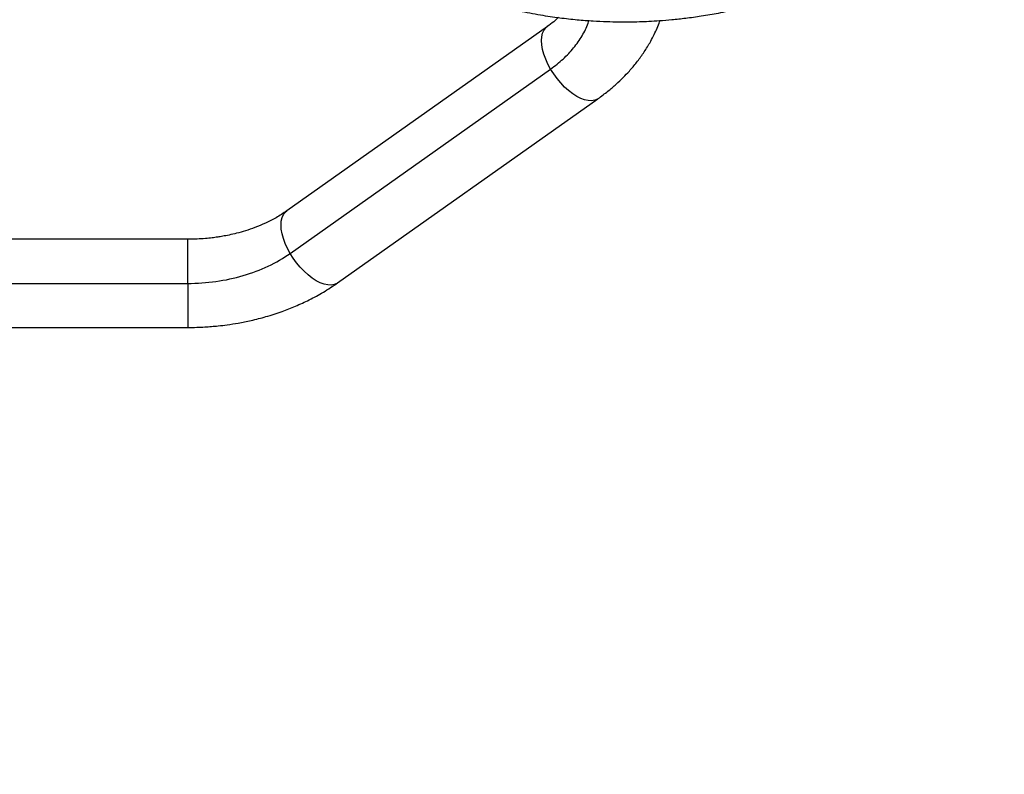
# Model space of a CAD drawing. Units: millimetres. Extents: x 0.71 to 6.44, y 1.59 to 11.42.
# Drawn here: x 3.74 to 4.22, y 7.52 to 7.88 of the extents above; entities that cross this region are included whole.
import ezdxf

# ---------------------------------------------------------------- set-up
doc = ezdxf.new("R2010")
doc.units = ezdxf.units.MM
doc.header["$MEASUREMENT"] = 0
doc.layers.get('0').update_dxf_attribs({"lineweight": 13})
doc.layers.get('Defpoints').update_dxf_attribs({"lineweight": 5})
doc.layers.add('DIASTASEIS', color=253, linetype='Continuous', lineweight=5)
doc.styles.get("Standard").update_dxf_attribs({"font": 'ARIALN.TTF'})
doc.dimstyles.get("Standard").update_dxf_attribs({"dimtxt": 0.18, "dimasz": 0.1, "dimexe": 0.05, "dimexo": 0, "dimgap": 0.09, "dimtad": 0, "dimtih": 1, "dimtoh": 1, "dimzin": 0, "dimdsep": 46, "dimtxsty": 'Standard', "dimblk": 'OBLIQUE', "dimcen": 0.09, "dimadec": 0, "dimazin": 0, "dimtfac": 1, "dimtofl": 0, "dimtmove": 0, "dimatfit": 3, "dimldrblk": 'OBLIQUE', "dimfxl": 1, "dimtolj": 1, "dimtzin": 0, "dimarcsym": 0})

# ---------------------------------------------------------------- blocks, each defined once
blk = doc.blocks.new('OPSH_TR004')
at = {"color": 7, "linetype": 'Continuous', "lineweight": 25}
for p, q in [((3.99532, 7.8793), (3.86993, 7.79064)), ((3.87153, 7.77019), (3.99691, 7.85885)), ((3.89432, 7.75595), (4.0197, 7.84461)), ((3.82223, 7.77695), (3.73064, 7.77695)), ((3.82223, 7.75575), (3.82223, 7.77695)), ((3.72601, 7.75575), (3.82223, 7.75575)), ((3.82223, 7.75575), (3.82223, 7.73455)), ((3.73064, 7.73455), (3.82223, 7.73455))]:
    blk.add_line(p, q, dxfattribs=at)
at = {"color": 7, "linetype": 'Continuous', "lineweight": 25, "flags": 128}
for points in [[(3.99691, 7.85885), (3.99562, 7.86124), (3.99453, 7.86364), (3.99366, 7.86601), (3.99303, 7.86831), (3.99265, 7.87051), (3.99252, 7.87255), (3.99265, 7.87442), (3.99303, 7.87607), (3.99366, 7.87748), (3.99453, 7.87863), (3.99526, 7.87926)], [(4.01975, 7.84464), (4.0194, 7.84442), (4.01811, 7.84386), (4.01664, 7.84361), (4.01501, 7.84367), (4.01325, 7.84405), (4.01139, 7.84473), (4.00947, 7.84571), (4.00751, 7.84696), (4.00555, 7.84848), (4.00363, 7.85022), (4.00177, 7.85216), (4.00001, 7.85427), (3.99838, 7.85651), (3.99691, 7.85885)], [(3.87153, 7.77019), (3.87023, 7.77258), (3.86914, 7.77498), (3.86828, 7.77735), (3.86765, 7.77965), (3.86726, 7.78185), (3.86714, 7.78389), (3.86726, 7.78576), (3.86765, 7.78741), (3.86828, 7.78882), (3.86914, 7.78997), (3.86993, 7.79064)], [(3.89432, 7.75595), (3.89402, 7.75576), (3.89273, 7.7552), (3.89125, 7.75495), (3.88962, 7.75501), (3.88786, 7.75539), (3.88601, 7.75607), (3.88408, 7.75705), (3.88213, 7.7583), (3.88017, 7.75982), (3.87825, 7.76156), (3.87639, 7.7635), (3.87463, 7.76561), (3.873, 7.76785), (3.87153, 7.77019)]]:
    blk.add_lwpolyline(points, dxfattribs=at)
at = {"color": 7, "linetype": 'Continuous', "lineweight": 25}
for points, knots in [([(3.85733, 8.0054), (3.85738, 8.00383), (3.85749, 8.00045), (3.85804, 7.99518), (3.85897, 7.98936), (3.86034, 7.98336), (3.86223, 7.97704), (3.86456, 7.97088), (3.86722, 7.96504), (3.86994, 7.9599), (3.87276, 7.95518), (3.87572, 7.95072), (3.87886, 7.94644), (3.8821, 7.94239), (3.88524, 7.93878), (3.88835, 7.93546), (3.89156, 7.93224), (3.89531, 7.92874), (3.89994, 7.92473), (3.90559, 7.92026), (3.91242, 7.9154), (3.92032, 7.91039), (3.92867, 7.90573), (3.93729, 7.9015), (3.94575, 7.89784), (3.95432, 7.89459), (3.96268, 7.89182), (3.97179, 7.8892), (3.9815, 7.88686), (3.99167, 7.88491), (4.00099, 7.88353), (4.00943, 7.88259), (4.01699, 7.88201), (4.02369, 7.88169), (4.02954, 7.88156), (4.03478, 7.88156), (4.03956, 7.88166), (4.04438, 7.88185), (4.04957, 7.88215), (4.0555, 7.88264), (4.06221, 7.88337), (4.0697, 7.8844), (4.07798, 7.88583), (4.08842, 7.88805), (4.10037, 7.89124), (4.11309, 7.89552), (4.12472, 7.90025), (4.13519, 7.90529), (4.14451, 7.91049), (4.15323, 7.91605), (4.16161, 7.92215), (4.16983, 7.92906), (4.17616, 7.93525), (4.18084, 7.94041), (4.18396, 7.94413), (4.18662, 7.94757), (4.18874, 7.9505), (4.19029, 7.9528), (4.19146, 7.95459), (4.1925, 7.95625), (4.19372, 7.95827), (4.1952, 7.96087), (4.1969, 7.96408), (4.19873, 7.96789), (4.20109, 7.97339), (4.20354, 7.98042), (4.20563, 7.9888), (4.20696, 7.99711), (4.20719, 8.00267), (4.20731, 8.0054)], [0, 0, 0, 0, 0.011256, 0.024295, 0.039191, 0.055572, 0.071144, 0.088911, 0.104683, 0.118525, 0.131239, 0.14425, 0.156458, 0.168396, 0.180048, 0.189068, 0.199054, 0.210378, 0.223042, 0.239054, 0.256777, 0.276183, 0.297225, 0.315194, 0.33384, 0.351731, 0.368672, 0.384663, 0.405873, 0.425197, 0.442682, 0.458386, 0.472351, 0.484611, 0.49545, 0.504664, 0.513559, 0.521817, 0.531292, 0.542329, 0.554736, 0.568746, 0.584407, 0.601765, 0.628793, 0.654689, 0.67931, 0.702536, 0.724274, 0.744463, 0.766869, 0.790136, 0.814196, 0.825793, 0.837349, 0.847485, 0.855944, 0.862743, 0.867051, 0.871116, 0.876743, 0.883976, 0.892791, 0.903157, 0.915034, 0.937154, 0.958709, 0.979664, 1, 1, 1, 1]), ([(4.00066, 7.88364), (3.99992, 7.88296), (3.99826, 7.88145), (3.99633, 7.88004), (3.99527, 7.87926)], [0, 0, 0, 0, 0.448872, 1, 1, 1, 1]), ([(3.99691, 7.85885), (3.99898, 7.86043), (4.00311, 7.86359), (4.00817, 7.86899), (4.01214, 7.87479), (4.01451, 7.87924), (4.01519, 7.88177), (4.0153, 7.88218)], [0, 0, 0, 0, 0.23836, 0.476721, 0.715081, 0.953441, 1, 1, 1, 1]), ([(4.01975, 7.84464), (4.02136, 7.84582), (4.02438, 7.84804), (4.02836, 7.85145), (4.03178, 7.85469), (4.03508, 7.85817), (4.03837, 7.86207), (4.04166, 7.86657), (4.04433, 7.87085), (4.04636, 7.87464), (4.04785, 7.87782), (4.0489, 7.88028), (4.04941, 7.88176), (4.04956, 7.88218)], [0, 0, 0, 0, 0.117485, 0.22119, 0.314223, 0.40258, 0.513982, 0.628342, 0.748258, 0.830137, 0.900101, 0.971842, 1, 1, 1, 1]), ([(3.86993, 7.79064), (3.86825, 7.78952), (3.86503, 7.78738), (3.85982, 7.78474), (3.85485, 7.78266), (3.8502, 7.78107), (3.84601, 7.77989), (3.84236, 7.77903), (3.83931, 7.77844), (3.8366, 7.778), (3.83381, 7.77762), (3.83052, 7.77728), (3.82659, 7.77701), (3.82376, 7.77697), (3.82223, 7.77695)], [0, 0, 0, 0, 0.13577, 0.259221, 0.370142, 0.468339, 0.553634, 0.625883, 0.684963, 0.731343, 0.78144, 0.842907, 0.915757, 1, 1, 1, 1]), ([(3.82223, 7.75575), (3.8268, 7.75575), (3.83136, 7.75607), (3.84031, 7.75733), (3.84908, 7.75921), (3.85717, 7.76227), (3.86476, 7.76585), (3.8683, 7.76791), (3.87153, 7.77019)], [0, 0, 0, 0, 0.25, 0.25, 0.5, 0.75, 0.75, 1, 1, 1, 1]), ([(3.82223, 7.73455), (3.82371, 7.73457), (3.82647, 7.73459), (3.83029, 7.73477), (3.83372, 7.73501), (3.83731, 7.73534), (3.84159, 7.73586), (3.84686, 7.73669), (3.85309, 7.73795), (3.86022, 7.73977), (3.86736, 7.74208), (3.87432, 7.7448), (3.88095, 7.74786), (3.88777, 7.75155), (3.89208, 7.75445), (3.89432, 7.75595)], [0, 0, 0, 0, 0.056077, 0.104468, 0.145173, 0.186697, 0.241316, 0.309185, 0.390378, 0.484986, 0.593115, 0.683174, 0.780967, 0.886554, 1, 1, 1, 1])]:
    blk.add_open_spline(points, degree=3, knots=knots, dxfattribs=at)
blk = doc.blocks.new('_Oblique')
at = {"color": 0, "linetype": 'ByBlock', "lineweight": -2}
blk.add_line((-0.5, -0.5), (0.5, 0.5), dxfattribs=at)
blk = doc.blocks.new('*D61')
at = {"layer": 'Defpoints', "color": 0}
for p in [(4.03232, 8.1334), (4.03232, 6.90575), (4.51442, 6.90575)]:
    blk.add_point(p, dxfattribs=at)
at = {"layer": 'DIASTASEIS', "color": 0, "lineweight": -2}
for p, q in [((4.03232, 8.1334), (4.56442, 8.1334)), ((4.51442, 8.1334), (4.51442, 7.70148)), ((4.51442, 6.90575), (4.51442, 7.33767)), ((4.03232, 6.90575), (4.56442, 6.90575))]:
    blk.add_line(p, q, dxfattribs=at)
at = {"layer": 'DIASTASEIS', "color": 0, "linetype": 'ByBlock', "lineweight": -2, "xscale": 0.1, "yscale": 0.1, "zscale": 0.1}
for p, rotation in [((4.51442, 8.1334), 90), ((4.51442, 6.90575), 270)]:
    blk.add_blockref('_Oblique', p, dxfattribs=dict(at, rotation=rotation))
at = {"layer": 'DIASTASEIS', "color": 0, "insert": (4.51442, 7.51957), "char_height": 0.18, "attachment_point": 5}
blk.add_mtext('\\A1;1.25', dxfattribs=at)

msp = doc.modelspace()

# ---------------------------------------------------------------- block references
msp.add_blockref('OPSH_TR004', (0, 0))

# ---------------------------------------------------------------- dimensions: what is measured, and where the dimension line sits
at = {"layer": 'DIASTASEIS'}
dim = msp.add_linear_dim(base=(4.51442, 6.90575), p1=(4.03232, 8.1334), p2=(4.03232, 6.90575), angle=90, dimstyle='Standard', override={"dimrnd": 0.05}, dxfattribs=at)
dim.commit()
dim.dimension.update_dxf_attribs({"geometry": '*D61', "text_midpoint": (4.51442, 7.51957)})

doc.saveas('drawing.dxf')
